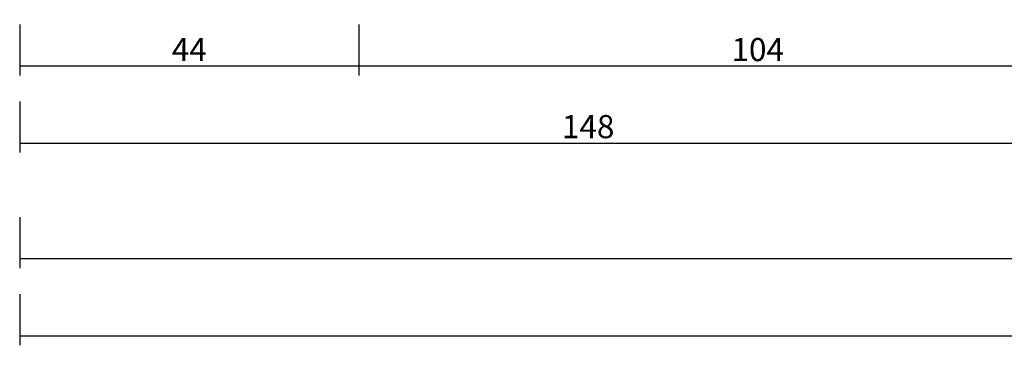
# Model space of a CAD drawing. Units: millimetres. Extents: x 0 to 9364, y -2921 to -50.
# Drawn here: x 0 to 128, y -2921 to -2879 of the extents above; entities that cross this region are included whole.
import ezdxf

# ---------------------------------------------------------------- set-up
doc = ezdxf.new("R2010")
doc.units = ezdxf.units.MM
doc.header["$PDMODE"] = 3
doc.header["$PDSIZE"] = -0.5
doc.layers.add('CrossSectionsDim', color=3, linetype='Continuous')
doc.styles.add('CrossSection', font='simplex.shx', dxfattribs={"height": 3})
doc.dimstyles.new('CrossSection', dxfattribs={"dimtxt": 3, "dimasz": 3, "dimexe": 1.25, "dimexo": 0.625, "dimtad": 1, "dimdec": 1, "dimtxsty": 'CrossSection', "dimblk": 'NONE', "dimcen": 2.5, "dimclrd": 256, "dimclre": 256, "dimadec": 0, "dimazin": 2, "dimtfac": 1, "dimtdec": 4, "dimtofl": 0, "dimtmove": 0, "dimatfit": 3, "dimfxl": 1, "dimtolj": 1, "dimtzin": 0, "dimarcsym": 0})

# ---------------------------------------------------------------- blocks, each defined once
blk = doc.blocks.new('*D422')
at = {"layer": 'CrossSectionsDim', "lineweight": -2}
for p, q in [((0, -9.625), (0, -16.25)), ((44, -9.625), (44, -16.25)), ((0, -15), (44, -15))]:
    blk.add_line(p, q, dxfattribs=at)
at = {"layer": 'Defpoints', "color": 0}
for p in [(0, -9), (44, -9), (44, -15)]:
    blk.add_point(p, dxfattribs=at)
at = {"layer": 'CrossSectionsDim', "color": 0, "insert": (22, -12.875), "char_height": 3, "attachment_point": 5, "style": 'CrossSection'}
blk.add_mtext('\\A1;44', dxfattribs=at)
blk = doc.blocks.new('_NONE')
blk = doc.blocks.new('*D423')
at = {"layer": 'CrossSectionsDim', "lineweight": -2}
for p, q in [((44, -9.625), (44, -16.25)), ((147.5, -9.625), (147.5, -16.25)), ((44, -15), (147.5, -15))]:
    blk.add_line(p, q, dxfattribs=at)
at = {"layer": 'Defpoints', "color": 0}
for p in [(44, -9), (147.5, -9), (147.5, -15)]:
    blk.add_point(p, dxfattribs=at)
at = {"layer": 'CrossSectionsDim', "color": 0, "insert": (95.75, -12.875), "char_height": 3, "attachment_point": 5, "style": 'CrossSection'}
blk.add_mtext('\\A1;104', dxfattribs=at)
blk = doc.blocks.new('*D424')
at = {"layer": 'CrossSectionsDim', "lineweight": -2}
for p, q in [((0, -19.625), (0, -26.25)), ((147.5, -19.625), (147.5, -26.25)), ((0, -25), (147.5, -25))]:
    blk.add_line(p, q, dxfattribs=at)
at = {"layer": 'Defpoints', "color": 0}
for p in [(0, -19), (147.5, -19), (147.5, -25)]:
    blk.add_point(p, dxfattribs=at)
at = {"layer": 'CrossSectionsDim', "color": 0, "insert": (73.75, -22.875), "char_height": 3, "attachment_point": 5, "style": 'CrossSection'}
blk.add_mtext('\\A1;148', dxfattribs=at)
blk = doc.blocks.new('*D426')
at = {"layer": 'CrossSectionsDim', "lineweight": -2}
for p, q in [((0, -34.625), (0, -41.25)), ((2000, -34.625), (2000, -41.25)), ((0, -40), (2000, -40))]:
    blk.add_line(p, q, dxfattribs=at)
at = {"layer": 'Defpoints', "color": 0}
for p in [(0, -34), (2000, -34), (2000, -40)]:
    blk.add_point(p, dxfattribs=at)
at = {"layer": 'CrossSectionsDim', "color": 0, "insert": (1000, -37.875), "char_height": 3, "attachment_point": 5, "style": 'CrossSection'}
blk.add_mtext('\\A1;2000', dxfattribs=at)
blk = doc.blocks.new('*D427')
at = {"layer": 'CrossSectionsDim', "lineweight": -2}
for p, q in [((0, -44.625), (0, -51.25)), ((8000, -44.625), (8000, -51.25)), ((0, -50), (8000, -50))]:
    blk.add_line(p, q, dxfattribs=at)
at = {"layer": 'Defpoints', "color": 0}
for p in [(0, -44), (8000, -44), (8000, -50)]:
    blk.add_point(p, dxfattribs=at)
at = {"layer": 'CrossSectionsDim', "color": 0, "insert": (4000, -47.875), "char_height": 3, "attachment_point": 5, "style": 'CrossSection'}
blk.add_mtext('\\A1;8000', dxfattribs=at)
blk = doc.blocks.new('*D288')
at = {"layer": 'CrossSectionsDim', "lineweight": -2}
for p, q in [((0, -2879.625), (0, -2886.25)), ((44, -2879.625), (44, -2886.25)), ((0, -2885), (44, -2885))]:
    blk.add_line(p, q, dxfattribs=at)
at = {"layer": 'Defpoints', "color": 0}
for p in [(0, -2879), (44, -2879), (44, -2885)]:
    blk.add_point(p, dxfattribs=at)
at = {"layer": 'CrossSectionsDim', "color": 0, "insert": (22, -2882.875), "char_height": 3, "attachment_point": 5, "style": 'CrossSection'}
blk.add_mtext('\\A1;44', dxfattribs=at)
blk = doc.blocks.new('*D289')
at = {"layer": 'CrossSectionsDim', "lineweight": -2}
for p, q in [((44, -2879.625), (44, -2886.25)), ((147.5, -2879.625), (147.5, -2886.25)), ((44, -2885), (147.5, -2885))]:
    blk.add_line(p, q, dxfattribs=at)
at = {"layer": 'Defpoints', "color": 0}
for p in [(44, -2879), (147.5, -2879), (147.5, -2885)]:
    blk.add_point(p, dxfattribs=at)
at = {"layer": 'CrossSectionsDim', "color": 0, "insert": (95.75, -2882.875), "char_height": 3, "attachment_point": 5, "style": 'CrossSection'}
blk.add_mtext('\\A1;104', dxfattribs=at)
blk = doc.blocks.new('*D290')
at = {"layer": 'CrossSectionsDim', "lineweight": -2}
for p, q in [((0, -2889.625), (0, -2896.25)), ((147.5, -2889.625), (147.5, -2896.25)), ((0, -2895), (147.5, -2895))]:
    blk.add_line(p, q, dxfattribs=at)
at = {"layer": 'Defpoints', "color": 0}
for p in [(0, -2889), (147.5, -2889), (147.5, -2895)]:
    blk.add_point(p, dxfattribs=at)
at = {"layer": 'CrossSectionsDim', "color": 0, "insert": (73.75, -2892.875), "char_height": 3, "attachment_point": 5, "style": 'CrossSection'}
blk.add_mtext('\\A1;148', dxfattribs=at)
blk = doc.blocks.new('*D292')
at = {"layer": 'CrossSectionsDim', "lineweight": -2}
for p, q in [((0, -2904.625), (0, -2911.25)), ((2000, -2904.625), (2000, -2911.25)), ((0, -2910), (2000, -2910))]:
    blk.add_line(p, q, dxfattribs=at)
at = {"layer": 'Defpoints', "color": 0}
for p in [(0, -2904), (2000, -2904), (2000, -2910)]:
    blk.add_point(p, dxfattribs=at)
at = {"layer": 'CrossSectionsDim', "color": 0, "insert": (1000, -2907.875), "char_height": 3, "attachment_point": 5, "style": 'CrossSection'}
blk.add_mtext('\\A1;2000', dxfattribs=at)
blk = doc.blocks.new('*D293')
at = {"layer": 'CrossSectionsDim', "lineweight": -2}
for p, q in [((0, -2914.625), (0, -2921.25)), ((8000, -2914.625), (8000, -2921.25)), ((0, -2920), (8000, -2920))]:
    blk.add_line(p, q, dxfattribs=at)
at = {"layer": 'Defpoints', "color": 0}
for p in [(0, -2914), (8000, -2914), (8000, -2920)]:
    blk.add_point(p, dxfattribs=at)
at = {"layer": 'CrossSectionsDim', "color": 0, "insert": (4000, -2917.875), "char_height": 3, "attachment_point": 5, "style": 'CrossSection'}
blk.add_mtext('\\A1;8000', dxfattribs=at)
blk = doc.blocks.new('CS_8HORL1')
at = {"layer": 'CrossSectionsDim'}
for base, p1, p2, text, picture, middle in [((44, -15), (0, -9), (44, -9), '44', '*D422', (22, -15)), ((147.5, -15), (44, -9), (147.5, -9), '104', '*D423', (95.75, -15)), ((147.5, -25), (0, -19), (147.5, -19), '148', '*D424', (73.75, -25)), ((2000, -40), (0, -34), (2000, -34), '2000', '*D426', (1000, -40)), ((8000, -50), (0, -44), (8000, -44), '8000', '*D427', (4000, -50))]:
    dim = blk.add_linear_dim(base=base, p1=p1, p2=p2, text=text, dimstyle='CrossSection', override={"dimpost": '<>'}, dxfattribs=at)
    dim.commit()
    dim.dimension.update_dxf_attribs({"geometry": picture, "text_midpoint": middle, "dimtype": 160})

msp = doc.modelspace()

# ---------------------------------------------------------------- block references
msp.add_blockref('CS_8HORL1', (0, -2870))

# ---------------------------------------------------------------- dimensions: what is measured, and where the dimension line sits
at = {"layer": 'CrossSectionsDim'}
for base, p1, p2, text, picture, middle in [((44, -2885), (0, -2879), (44, -2879), '44', '*D288', (22, -2885)), ((147.5, -2885), (44, -2879), (147.5, -2879), '104', '*D289', (95.75, -2885)), ((147.5, -2895), (0, -2889), (147.5, -2889), '148', '*D290', (73.75, -2895)), ((2000, -2910), (0, -2904), (2000, -2904), '2000', '*D292', (1000, -2910)), ((8000, -2920), (0, -2914), (8000, -2914), '8000', '*D293', (4000, -2920))]:
    dim = msp.add_linear_dim(base=base, p1=p1, p2=p2, text=text, dimstyle='CrossSection', override={"dimpost": '<>'}, dxfattribs=at)
    dim.commit()
    dim.dimension.update_dxf_attribs({"geometry": picture, "text_midpoint": middle, "dimtype": 160})

doc.saveas('drawing.dxf')
